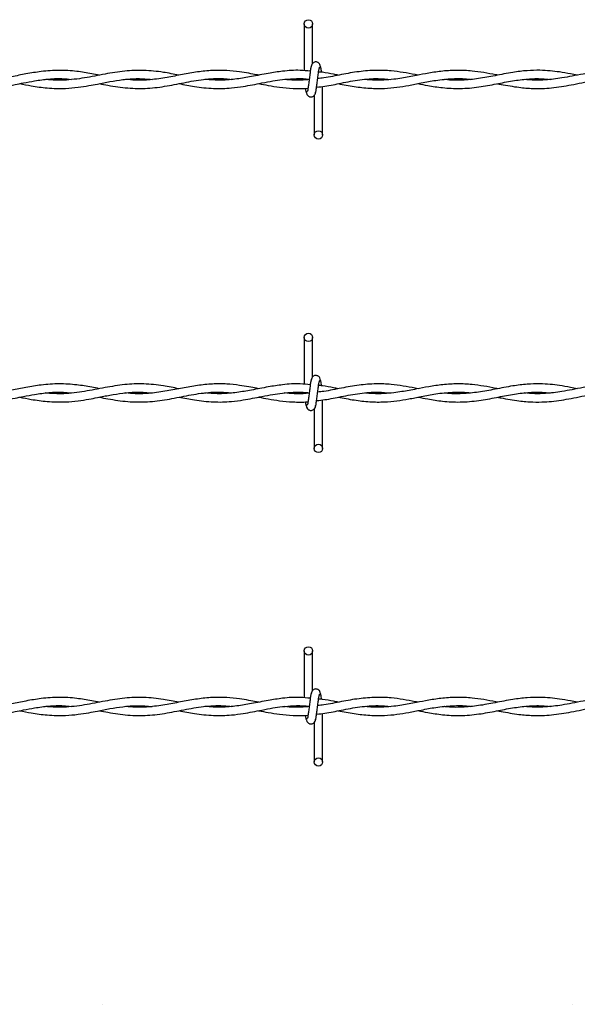
# Model space of a CAD drawing. Extents: x 0.2 to 16.8, y 0.2 to 10.8.
# Drawn here: x 4.1 to 4.2, y 9.1 to 9.3 of the extents above; entities that cross this region are included whole.
import ezdxf

# ---------------------------------------------------------------- set-up
doc = ezdxf.new("R2010")
doc.units = 0
doc.header["$MEASUREMENT"] = 0
doc.linetypes.add('SLD-SOLID', pattern=[0])
doc.layers.get('0').update_dxf_attribs({"linetype": 'CONTINUOUS'})

msp = doc.modelspace()

# ---------------------------------------------------------------- linework, layer by layer
at = {"color": 7, "linetype": 'SLD-SOLID'}
for p, q in [((4.12171, 9.31582), (4.12171, 9.30677)), ((4.12332, 9.30817), (4.12332, 9.31582)), ((4.12171, 9.3052), (4.12171, 9.30509)), ((4.12525, 9.29436), (4.12525, 9.30373)), ((4.12363, 9.30201), (4.12363, 9.29436)), ((4.12171, 9.25525), (4.12171, 9.2462)), ((4.12332, 9.2476), (4.12332, 9.25525)), ((4.12171, 9.24463), (4.12171, 9.24452)), ((4.12525, 9.23379), (4.12525, 9.24317)), ((4.12363, 9.24144), (4.12363, 9.23379)), ((4.12171, 9.19468), (4.12171, 9.18563)), ((4.12332, 9.18703), (4.12332, 9.19468)), ((4.12171, 9.18406), (4.12171, 9.18395)), ((4.12525, 9.17322), (4.12525, 9.1826)), ((4.12363, 9.18087), (4.12363, 9.17322)), ((4.08268, 9.12641), (4.08268, 9.12641)), ((4.17353, 9.12641), (4.17353, 9.12641))]:
    msp.add_line(p, q, dxfattribs=at)
for centre in [(4.12251, 9.31582), (4.12444, 9.29436), (4.12251, 9.25525), (4.12444, 9.23379), (4.12251, 9.19468), (4.12444, 9.17322)]:
    msp.add_circle(centre, 0.000808, dxfattribs=at)
for points, knots in [([(4.12316, 9.3078), (4.12312, 9.30775), (4.12304, 9.30764), (4.12291, 9.30699), (4.12279, 9.30611), (4.12267, 9.30509), (4.12255, 9.3041), (4.12243, 9.30329), (4.12232, 9.30276), (4.12225, 9.30272), (4.12221, 9.3027)], [0, 0, 0, 0, 0.132775, 0.263122, 0.39155, 0.51855, 0.643779, 0.766834, 0.887913, 1, 1, 1, 1]), ([(4.12486, 9.30752), (4.12483, 9.30768), (4.12478, 9.30795), (4.12455, 9.30824), (4.12432, 9.30839), (4.12408, 9.30847), (4.12382, 9.30847), (4.12358, 9.30839), (4.12339, 9.30826), (4.12322, 9.30806), (4.1231, 9.30781), (4.12306, 9.30761), (4.12305, 9.30752)], [0, 0, 0, 0, 0.175184, 0.299292, 0.374535, 0.458696, 0.548982, 0.63537, 0.714327, 0.785123, 0.903828, 1, 1, 1, 1]), ([(4.12379, 9.30237), (4.12383, 9.30243), (4.12392, 9.30253), (4.12404, 9.30318), (4.12416, 9.30406), (4.12428, 9.30508), (4.1244, 9.30608), (4.12452, 9.30688), (4.12463, 9.30741), (4.1247, 9.30746), (4.12474, 9.30748)], [0, 0, 0, 0, 0.132779, 0.2631209, 0.3915523, 0.5185341, 0.6437807, 0.7668354, 0.8879137, 1, 1, 1, 1]), ([(4.12507, 9.30648), (4.12505, 9.30664), (4.12498, 9.30711), (4.12488, 9.30764), (4.12479, 9.30775), (4.12475, 9.3078)], [0, 0, 0, 0, 0.211793, 0.602451, 1, 1, 1, 1]), ([(4.08212, 9.30591), (4.08163, 9.306), (4.08018, 9.30629), (4.0776, 9.30671), (4.07435, 9.30692), (4.07108, 9.30668), (4.06803, 9.30617), (4.06516, 9.30559), (4.06225, 9.30509), (4.05923, 9.30487), (4.05695, 9.30496), (4.05568, 9.30517), (4.05544, 9.30521)], [0, 0, 0, 0, 0.0546455, 0.1627952, 0.2900944, 0.4198624, 0.5302563, 0.6332768, 0.7424367, 0.8574632, 0.9730637, 1, 1, 1, 1]), ([(4.09748, 9.3059), (4.09649, 9.3061), (4.09424, 9.30655), (4.09076, 9.30691), (4.087, 9.30676), (4.08318, 9.30613), (4.07925, 9.30532), (4.07569, 9.3049), (4.07321, 9.30491), (4.07206, 9.30506), (4.07181, 9.30509)], [0, 0, 0, 0, 0.116045, 0.26313, 0.406361, 0.555028, 0.709009, 0.865579, 0.971595, 1, 1, 1, 1]), ([(4.11291, 9.3059), (4.11277, 9.30593), (4.11214, 9.30605), (4.1109, 9.30629), (4.10899, 9.30661), (4.10664, 9.30685), (4.10394, 9.30686), (4.10108, 9.30656), (4.09816, 9.30604), (4.09512, 9.30543), (4.09209, 9.30499), (4.08942, 9.30487), (4.08784, 9.30503), (4.08721, 9.30509)], [0, 0, 0, 0, 0.015922, 0.074208, 0.144436, 0.239749, 0.348221, 0.459667, 0.573286, 0.688296, 0.814626, 0.927182, 1, 1, 1, 1]), ([(4.12287, 9.30667), (4.12222, 9.30674), (4.12044, 9.30694), (4.11774, 9.30672), (4.1146, 9.30625), (4.11165, 9.30565), (4.10864, 9.30514), (4.10564, 9.30485), (4.10358, 9.30501), (4.10252, 9.30509)], [0, 0, 0, 0, 0.095635, 0.262218, 0.398651, 0.557577, 0.696073, 0.843189, 1, 1, 1, 1]), ([(4.14368, 9.3059), (4.1435, 9.30594), (4.14256, 9.30612), (4.14083, 9.30645), (4.13831, 9.30678), (4.13546, 9.3069), (4.13226, 9.30663), (4.12889, 9.30604), (4.12623, 9.30546), (4.1247, 9.30529), (4.1243, 9.30525)], [0, 0, 0, 0, 0.027146, 0.146783, 0.2676, 0.417455, 0.588474, 0.762978, 0.93903, 1, 1, 1, 1]), ([(4.12827, 9.30591), (4.12797, 9.30596), (4.12696, 9.30616), (4.1257, 9.30644), (4.12473, 9.30651), (4.12447, 9.30653)], [0, 0, 0, 0, 0.236837, 0.79946, 1, 1, 1, 1]), ([(4.15907, 9.30591), (4.15896, 9.30593), (4.15806, 9.3061), (4.15641, 9.30642), (4.15395, 9.30676), (4.1513, 9.30689), (4.14851, 9.30673), (4.14586, 9.30633), (4.14369, 9.30591), (4.14196, 9.30558), (4.1405, 9.30532), (4.13888, 9.30509), (4.13699, 9.30493), (4.13517, 9.30491), (4.13397, 9.30503), (4.13351, 9.30507)], [0, 0, 0, 0, 0.013514, 0.10484, 0.193963, 0.302642, 0.415089, 0.521361, 0.613389, 0.669658, 0.723968, 0.785276, 0.85928, 0.945894, 1, 1, 1, 1]), ([(4.17444, 9.30591), (4.17401, 9.30599), (4.17285, 9.30622), (4.17111, 9.30652), (4.16914, 9.30676), (4.16707, 9.30688), (4.16467, 9.30681), (4.16177, 9.30644), (4.15863, 9.30582), (4.15538, 9.3052), (4.15218, 9.3049), (4.14999, 9.3049), (4.14885, 9.30506), (4.14879, 9.30507)], [0, 0, 0, 0, 0.0505926, 0.1350094, 0.2039309, 0.2806912, 0.3765642, 0.4851772, 0.6192635, 0.7436335, 0.8660732, 0.9929232, 1, 1, 1, 1]), ([(4.18214, 9.30682), (4.1816, 9.30682), (4.18021, 9.30683), (4.17803, 9.30656), (4.17567, 9.30615), (4.1735, 9.30572), (4.17158, 9.30537), (4.16986, 9.30512), (4.16811, 9.30496), (4.16624, 9.3049), (4.16489, 9.30502), (4.16421, 9.30508)], [0, 0, 0, 0, 0.089952, 0.231977, 0.364571, 0.485542, 0.59417, 0.686738, 0.772609, 0.8871, 1, 1, 1, 1]), ([(4.05905, 9.30335), (4.05991, 9.30337), (4.06154, 9.3034), (4.06381, 9.30372), (4.06575, 9.30407), (4.06766, 9.30445), (4.06982, 9.30486), (4.07241, 9.30521), (4.07476, 9.3053), (4.07619, 9.30515), (4.07667, 9.3051)], [0, 0, 0, 0, 0.146057, 0.276124, 0.386384, 0.477492, 0.599914, 0.755442, 0.918231, 1, 1, 1, 1]), ([(4.06675, 9.30427), (4.0675, 9.30412), (4.06927, 9.30378), (4.07222, 9.30337), (4.07524, 9.30329), (4.07792, 9.30353), (4.07997, 9.30385), (4.08161, 9.30416), (4.08297, 9.30443), (4.0846, 9.30475), (4.08681, 9.3051), (4.08951, 9.30532), (4.0914, 9.30516), (4.09231, 9.30508)], [0, 0, 0, 0, 0.087409, 0.207543, 0.346704, 0.441168, 0.522297, 0.586321, 0.634118, 0.681966, 0.778251, 0.893141, 1, 1, 1, 1]), ([(4.08214, 9.30427), (4.08269, 9.30416), (4.08451, 9.30381), (4.08762, 9.30335), (4.09142, 9.30329), (4.0952, 9.30378), (4.09896, 9.30458), (4.10275, 9.30521), (4.10564, 9.30532), (4.10728, 9.30513), (4.10763, 9.30509)], [0, 0, 0, 0, 0.06469, 0.214713, 0.36461, 0.512576, 0.659305, 0.807486, 0.958652, 1, 1, 1, 1]), ([(4.09752, 9.30428), (4.09852, 9.30408), (4.10073, 9.30365), (4.10411, 9.30328), (4.10726, 9.30336), (4.10978, 9.30369), (4.11174, 9.30404), (4.11365, 9.30442), (4.11556, 9.30479), (4.11757, 9.30509), (4.11972, 9.30525), (4.12145, 9.30528), (4.12248, 9.30515), (4.12267, 9.30513)], [0, 0, 0, 0, 0.118728, 0.264089, 0.402781, 0.493549, 0.565092, 0.636614, 0.721178, 0.793387, 0.876833, 0.977403, 1, 1, 1, 1]), ([(4.1129, 9.30427), (4.11351, 9.30415), (4.11486, 9.3039), (4.11707, 9.30354), (4.1196, 9.30333), (4.12144, 9.30328), (4.1224, 9.3034), (4.12244, 9.3034)], [0, 0, 0, 0, 0.193343, 0.423019, 0.696359, 0.987074, 1, 1, 1, 1]), ([(4.12266, 9.30505), (4.12248, 9.30503), (4.12152, 9.3049), (4.11991, 9.30493), (4.11848, 9.30499), (4.11782, 9.30508), (4.11781, 9.30508)], [0, 0, 0, 0, 0.115022, 0.590951, 0.993695, 1, 1, 1, 1]), ([(4.12409, 9.3036), (4.12463, 9.30365), (4.12621, 9.30382), (4.12899, 9.30443), (4.13242, 9.30506), (4.13562, 9.30533), (4.13762, 9.30515), (4.13843, 9.30507)], [0, 0, 0, 0, 0.111945, 0.330503, 0.581633, 0.830161, 1, 1, 1, 1]), ([(4.12827, 9.30427), (4.12929, 9.30408), (4.13133, 9.30369), (4.13431, 9.30334), (4.13707, 9.30331), (4.13957, 9.30354), (4.14193, 9.30392), (4.14443, 9.30443), (4.14724, 9.30497), (4.15029, 9.30527), (4.15252, 9.30528), (4.15368, 9.30512), (4.1538, 9.3051)], [0, 0, 0, 0, 0.120124, 0.238992, 0.350251, 0.443602, 0.533114, 0.62765, 0.738135, 0.863401, 0.986491, 1, 1, 1, 1]), ([(4.14367, 9.30427), (4.1443, 9.30415), (4.14588, 9.30385), (4.14859, 9.30343), (4.15188, 9.30326), (4.15535, 9.30356), (4.15874, 9.3042), (4.16188, 9.30483), (4.16482, 9.30521), (4.16725, 9.30528), (4.16871, 9.30513), (4.16924, 9.30508)], [0, 0, 0, 0, 0.073985, 0.18536, 0.317507, 0.460128, 0.592175, 0.714587, 0.829267, 0.937532, 1, 1, 1, 1]), ([(4.15905, 9.30426), (4.15927, 9.30422), (4.16065, 9.30396), (4.16293, 9.30355), (4.16573, 9.30331), (4.16798, 9.30333), (4.16997, 9.3035), (4.17184, 9.30377), (4.17381, 9.30414), (4.1759, 9.30456), (4.17816, 9.30495), (4.18051, 9.30522), (4.18277, 9.30527), (4.18422, 9.30515), (4.18487, 9.30509)], [0, 0, 0, 0, 0.025994, 0.159624, 0.264669, 0.351795, 0.420946, 0.494983, 0.568981, 0.650498, 0.737839, 0.831037, 0.924044, 1, 1, 1, 1]), ([(4.12193, 9.30338), (4.12194, 9.30333), (4.12198, 9.30298), (4.12207, 9.30254), (4.12216, 9.30243), (4.1222, 9.30237)], [0, 0, 0, 0, 0.0830571, 0.5375201, 1, 1, 1, 1]), ([(4.12209, 9.30265), (4.12212, 9.30249), (4.12217, 9.30222), (4.1224, 9.30193), (4.12263, 9.30178), (4.12287, 9.30171), (4.12313, 9.30171), (4.12337, 9.30179), (4.12356, 9.30192), (4.12373, 9.30211), (4.12386, 9.30237), (4.12389, 9.30256), (4.1239, 9.30265)], [0, 0, 0, 0, 0.1751931, 0.2993071, 0.3745544, 0.4587199, 0.5490103, 0.635403, 0.7143637, 0.7851119, 0.9038226, 1, 1, 1, 1]), ([(4.12316, 9.24723), (4.12312, 9.24718), (4.12304, 9.24707), (4.12291, 9.24643), (4.12279, 9.24554), (4.12267, 9.24452), (4.12255, 9.24353), (4.12243, 9.24272), (4.12232, 9.24219), (4.12225, 9.24215), (4.12221, 9.24213)], [0, 0, 0, 0, 0.132779, 0.263115, 0.391542, 0.518542, 0.643788, 0.766829, 0.887916, 1, 1, 1, 1]), ([(4.12486, 9.24695), (4.12483, 9.24711), (4.12478, 9.24739), (4.12455, 9.24767), (4.12432, 9.24782), (4.12408, 9.2479), (4.12382, 9.2479), (4.12358, 9.24782), (4.12339, 9.24769), (4.12322, 9.24749), (4.1231, 9.24724), (4.12306, 9.24704), (4.12305, 9.24695)], [0, 0, 0, 0, 0.175154, 0.299294, 0.37454, 0.458692, 0.54898, 0.635382, 0.714319, 0.785117, 0.903825, 1, 1, 1, 1]), ([(4.12379, 9.2418), (4.12383, 9.24186), (4.12392, 9.24197), (4.12404, 9.24261), (4.12416, 9.2435), (4.12428, 9.24452), (4.1244, 9.24551), (4.12452, 9.24631), (4.12463, 9.24684), (4.1247, 9.24689), (4.12474, 9.24691)], [0, 0, 0, 0, 0.1327834, 0.2631254, 0.3915417, 0.5185414, 0.6437881, 0.7668285, 0.8879162, 1, 1, 1, 1]), ([(4.12507, 9.24591), (4.12505, 9.24607), (4.12498, 9.24654), (4.12488, 9.24707), (4.12479, 9.24718), (4.12475, 9.24723)], [0, 0, 0, 0, 0.211797, 0.602431, 1, 1, 1, 1]), ([(4.08212, 9.24534), (4.08163, 9.24543), (4.08018, 9.24572), (4.0776, 9.24614), (4.07435, 9.24635), (4.07108, 9.24611), (4.06803, 9.2456), (4.06516, 9.24502), (4.06225, 9.24452), (4.05923, 9.2443), (4.05695, 9.24439), (4.05568, 9.2446), (4.05544, 9.24464)], [0, 0, 0, 0, 0.054645, 0.162795, 0.290094, 0.419862, 0.530257, 0.633276, 0.742436, 0.857463, 0.973064, 1, 1, 1, 1]), ([(4.05905, 9.24278), (4.05991, 9.2428), (4.06154, 9.24284), (4.06381, 9.24315), (4.06575, 9.2435), (4.06766, 9.24388), (4.06982, 9.24429), (4.07241, 9.24464), (4.07476, 9.24473), (4.07619, 9.24458), (4.07667, 9.24453)], [0, 0, 0, 0, 0.146057, 0.276124, 0.386385, 0.477492, 0.599913, 0.755442, 0.918231, 1, 1, 1, 1]), ([(4.06675, 9.2437), (4.0675, 9.24355), (4.06927, 9.24321), (4.07222, 9.2428), (4.07524, 9.24272), (4.07792, 9.24296), (4.07997, 9.24328), (4.08161, 9.2436), (4.08297, 9.24387), (4.0846, 9.24418), (4.08681, 9.24453), (4.08951, 9.24475), (4.0914, 9.24459), (4.09231, 9.24451)], [0, 0, 0, 0, 0.087409, 0.207543, 0.346704, 0.441168, 0.522298, 0.586322, 0.634118, 0.681966, 0.778251, 0.893141, 1, 1, 1, 1]), ([(4.09748, 9.24533), (4.09649, 9.24553), (4.09424, 9.24598), (4.09076, 9.24635), (4.087, 9.24619), (4.08318, 9.24556), (4.07925, 9.24475), (4.07569, 9.24433), (4.07321, 9.24434), (4.07206, 9.24449), (4.07181, 9.24452)], [0, 0, 0, 0, 0.116045, 0.263129, 0.406361, 0.555029, 0.709009, 0.86558, 0.971596, 1, 1, 1, 1]), ([(4.08214, 9.2437), (4.08269, 9.24359), (4.08451, 9.24324), (4.08762, 9.24278), (4.09142, 9.24272), (4.0952, 9.24321), (4.09896, 9.24401), (4.10275, 9.24464), (4.10564, 9.24475), (4.10728, 9.24456), (4.10763, 9.24452)], [0, 0, 0, 0, 0.06469, 0.214713, 0.36461, 0.512576, 0.659306, 0.807486, 0.958652, 1, 1, 1, 1]), ([(4.11291, 9.24533), (4.11277, 9.24536), (4.11214, 9.24548), (4.1109, 9.24572), (4.10899, 9.24604), (4.10664, 9.24628), (4.10394, 9.24629), (4.10108, 9.24599), (4.09816, 9.24547), (4.09512, 9.24486), (4.09209, 9.24442), (4.08942, 9.2443), (4.08784, 9.24446), (4.08721, 9.24452)], [0, 0, 0, 0, 0.015923, 0.074209, 0.144436, 0.23975, 0.348222, 0.459668, 0.573287, 0.688296, 0.814627, 0.927182, 1, 1, 1, 1]), ([(4.09752, 9.24371), (4.09852, 9.24351), (4.10073, 9.24309), (4.10411, 9.24271), (4.10726, 9.24279), (4.10978, 9.24312), (4.11174, 9.24347), (4.11365, 9.24385), (4.11556, 9.24422), (4.11757, 9.24452), (4.11972, 9.24469), (4.12145, 9.24471), (4.12248, 9.24458), (4.12267, 9.24456)], [0, 0, 0, 0, 0.118728, 0.264089, 0.402781, 0.493549, 0.565091, 0.636615, 0.721178, 0.793387, 0.876833, 0.977402, 1, 1, 1, 1]), ([(4.12287, 9.2461), (4.12222, 9.24617), (4.12044, 9.24637), (4.11774, 9.24615), (4.1146, 9.24568), (4.11165, 9.24508), (4.10864, 9.24457), (4.10564, 9.24428), (4.10358, 9.24444), (4.10252, 9.24452)], [0, 0, 0, 0, 0.095635, 0.262218, 0.398652, 0.557577, 0.696073, 0.843189, 1, 1, 1, 1]), ([(4.12409, 9.24303), (4.12463, 9.24309), (4.12621, 9.24325), (4.12899, 9.24386), (4.13242, 9.24449), (4.13562, 9.24476), (4.13762, 9.24458), (4.13843, 9.24451)], [0, 0, 0, 0, 0.111945, 0.330504, 0.581634, 0.830161, 1, 1, 1, 1]), ([(4.14368, 9.24533), (4.1435, 9.24537), (4.14256, 9.24555), (4.14083, 9.24588), (4.13831, 9.24622), (4.13546, 9.24633), (4.13226, 9.24606), (4.12889, 9.24548), (4.12623, 9.24489), (4.1247, 9.24472), (4.1243, 9.24468)], [0, 0, 0, 0, 0.027147, 0.146783, 0.267601, 0.417455, 0.588473, 0.762979, 0.93903, 1, 1, 1, 1]), ([(4.12827, 9.24534), (4.12797, 9.24539), (4.12696, 9.24559), (4.1257, 9.24587), (4.12473, 9.24594), (4.12447, 9.24596)], [0, 0, 0, 0, 0.236836, 0.799461, 1, 1, 1, 1]), ([(4.12827, 9.2437), (4.12929, 9.24351), (4.13133, 9.24312), (4.13431, 9.24277), (4.13707, 9.24274), (4.13957, 9.24297), (4.14193, 9.24335), (4.14443, 9.24386), (4.14724, 9.2444), (4.15029, 9.2447), (4.15252, 9.24471), (4.15368, 9.24455), (4.1538, 9.24453)], [0, 0, 0, 0, 0.120124, 0.238993, 0.350251, 0.443603, 0.533114, 0.62765, 0.738135, 0.863401, 0.98649, 1, 1, 1, 1]), ([(4.15907, 9.24534), (4.15896, 9.24536), (4.15806, 9.24553), (4.15641, 9.24585), (4.15395, 9.24619), (4.1513, 9.24632), (4.14851, 9.24616), (4.14586, 9.24576), (4.14369, 9.24534), (4.14196, 9.24501), (4.1405, 9.24475), (4.13888, 9.24452), (4.13699, 9.24436), (4.13517, 9.24434), (4.13397, 9.24446), (4.13351, 9.2445)], [0, 0, 0, 0, 0.013514, 0.104839, 0.193963, 0.302642, 0.415089, 0.521361, 0.613388, 0.669659, 0.723967, 0.785276, 0.85928, 0.945894, 1, 1, 1, 1]), ([(4.14367, 9.2437), (4.1443, 9.24358), (4.14588, 9.24328), (4.14859, 9.24286), (4.15188, 9.24269), (4.15535, 9.24299), (4.15874, 9.24363), (4.16188, 9.24426), (4.16482, 9.24464), (4.16725, 9.24472), (4.16871, 9.24456), (4.16924, 9.24451)], [0, 0, 0, 0, 0.073986, 0.18536, 0.317508, 0.460128, 0.592174, 0.714587, 0.829267, 0.937532, 1, 1, 1, 1]), ([(4.17444, 9.24534), (4.17401, 9.24542), (4.17285, 9.24565), (4.17111, 9.24595), (4.16914, 9.24619), (4.16707, 9.24631), (4.16467, 9.24624), (4.16177, 9.24587), (4.15863, 9.24525), (4.15538, 9.24463), (4.15218, 9.24433), (4.14999, 9.24433), (4.14885, 9.24449), (4.14879, 9.2445)], [0, 0, 0, 0, 0.050593, 0.135008, 0.203931, 0.280691, 0.376564, 0.485177, 0.619263, 0.743633, 0.866073, 0.992923, 1, 1, 1, 1]), ([(4.15905, 9.24369), (4.15927, 9.24365), (4.16065, 9.24339), (4.16293, 9.24298), (4.16573, 9.24274), (4.16798, 9.24276), (4.16997, 9.24293), (4.17184, 9.2432), (4.17381, 9.24357), (4.1759, 9.24399), (4.17816, 9.24438), (4.18051, 9.24465), (4.18277, 9.2447), (4.18422, 9.24458), (4.18487, 9.24452)], [0, 0, 0, 0, 0.025993, 0.159623, 0.264669, 0.351794, 0.420946, 0.494983, 0.568982, 0.650499, 0.737838, 0.831037, 0.924044, 1, 1, 1, 1]), ([(4.18214, 9.24625), (4.1816, 9.24625), (4.18021, 9.24626), (4.17803, 9.24599), (4.17567, 9.24559), (4.1735, 9.24515), (4.17158, 9.2448), (4.16986, 9.24455), (4.16811, 9.24439), (4.16624, 9.24434), (4.16489, 9.24445), (4.16421, 9.24451)], [0, 0, 0, 0, 0.0899516, 0.2319777, 0.364572, 0.4855413, 0.5941706, 0.6867379, 0.7726089, 0.8870997, 1, 1, 1, 1]), ([(4.1129, 9.2437), (4.11351, 9.24358), (4.11486, 9.24333), (4.11707, 9.24297), (4.1196, 9.24276), (4.12144, 9.24271), (4.1224, 9.24283), (4.12244, 9.24283)], [0, 0, 0, 0, 0.193346, 0.423019, 0.696359, 0.987074, 1, 1, 1, 1]), ([(4.12266, 9.24448), (4.12248, 9.24446), (4.12152, 9.24433), (4.11991, 9.24436), (4.11848, 9.24442), (4.11782, 9.24451), (4.11781, 9.24451)], [0, 0, 0, 0, 0.115022, 0.590949, 0.993691, 1, 1, 1, 1]), ([(4.12193, 9.24281), (4.12194, 9.24276), (4.12198, 9.24241), (4.12207, 9.24197), (4.12216, 9.24186), (4.1222, 9.2418)], [0, 0, 0, 0, 0.083059, 0.537495, 1, 1, 1, 1]), ([(4.12209, 9.24208), (4.12212, 9.24192), (4.12217, 9.24165), (4.1224, 9.24136), (4.12263, 9.24121), (4.12287, 9.24114), (4.12313, 9.24114), (4.12337, 9.24122), (4.12356, 9.24135), (4.12373, 9.24154), (4.12386, 9.2418), (4.12389, 9.24199), (4.1239, 9.24208)], [0, 0, 0, 0, 0.175166, 0.299315, 0.374545, 0.458714, 0.549009, 0.635417, 0.714382, 0.785104, 0.903855, 1, 1, 1, 1]), ([(4.08212, 9.18477), (4.08163, 9.18486), (4.08018, 9.18515), (4.0776, 9.18557), (4.07435, 9.18578), (4.07108, 9.18554), (4.06803, 9.18503), (4.06516, 9.18446), (4.06225, 9.18395), (4.05923, 9.18373), (4.05695, 9.18382), (4.05568, 9.18403), (4.05544, 9.18407)], [0, 0, 0, 0, 0.0546455, 0.1627948, 0.290094, 0.419862, 0.5302559, 0.6332759, 0.7424363, 0.8574629, 0.9730637, 1, 1, 1, 1]), ([(4.09748, 9.18476), (4.09649, 9.18496), (4.09424, 9.18541), (4.09076, 9.18578), (4.087, 9.18562), (4.08318, 9.18499), (4.07925, 9.18418), (4.07569, 9.18376), (4.07321, 9.18377), (4.07206, 9.18392), (4.07181, 9.18395)], [0, 0, 0, 0, 0.116045, 0.26313, 0.406361, 0.555029, 0.709008, 0.86558, 0.971596, 1, 1, 1, 1]), ([(4.11291, 9.18476), (4.11277, 9.18479), (4.11214, 9.18492), (4.1109, 9.18515), (4.10899, 9.18547), (4.10664, 9.18571), (4.10394, 9.18572), (4.10108, 9.18542), (4.09816, 9.1849), (4.09512, 9.18429), (4.09209, 9.18385), (4.08942, 9.18374), (4.08784, 9.18389), (4.08721, 9.18395)], [0, 0, 0, 0, 0.015923, 0.074208, 0.144436, 0.239749, 0.348221, 0.459668, 0.573287, 0.688296, 0.814626, 0.927182, 1, 1, 1, 1]), ([(4.12287, 9.18553), (4.12222, 9.1856), (4.12044, 9.1858), (4.11774, 9.18558), (4.1146, 9.18511), (4.11165, 9.18451), (4.10864, 9.184), (4.10564, 9.18371), (4.10358, 9.18387), (4.10252, 9.18395)], [0, 0, 0, 0, 0.095635, 0.262217, 0.398651, 0.557577, 0.696073, 0.843189, 1, 1, 1, 1]), ([(4.12316, 9.18666), (4.12312, 9.18661), (4.12304, 9.1865), (4.12291, 9.18586), (4.12279, 9.18497), (4.12267, 9.18395), (4.12255, 9.18296), (4.12243, 9.18215), (4.12232, 9.18162), (4.12225, 9.18158), (4.12221, 9.18156)], [0, 0, 0, 0, 0.132777, 0.263118, 0.391546, 0.518546, 0.643784, 0.766832, 0.887915, 1, 1, 1, 1]), ([(4.12486, 9.18638), (4.12483, 9.18654), (4.12478, 9.18682), (4.12455, 9.18711), (4.12432, 9.18726), (4.12408, 9.18733), (4.12382, 9.18733), (4.12358, 9.18725), (4.12339, 9.18712), (4.12322, 9.18692), (4.1231, 9.18667), (4.12306, 9.18647), (4.12305, 9.18638)], [0, 0, 0, 0, 0.17517, 0.299296, 0.37453, 0.458694, 0.548981, 0.635378, 0.714336, 0.785119, 0.903844, 1, 1, 1, 1]), ([(4.12379, 9.18123), (4.12383, 9.18129), (4.12392, 9.1814), (4.12404, 9.18204), (4.12416, 9.18293), (4.12428, 9.18395), (4.1244, 9.18494), (4.12452, 9.18574), (4.12463, 9.18627), (4.1247, 9.18632), (4.12474, 9.18634)], [0, 0, 0, 0, 0.132781, 0.263117, 0.391548, 0.518539, 0.643785, 0.766832, 0.887915, 1, 1, 1, 1]), ([(4.14368, 9.18476), (4.1435, 9.1848), (4.14256, 9.18498), (4.14083, 9.18531), (4.13831, 9.18565), (4.13546, 9.18576), (4.13226, 9.18549), (4.12889, 9.18491), (4.12623, 9.18432), (4.1247, 9.18415), (4.1243, 9.18411)], [0, 0, 0, 0, 0.027146, 0.146783, 0.267601, 0.417455, 0.588474, 0.762979, 0.93903, 1, 1, 1, 1]), ([(4.12507, 9.18534), (4.12505, 9.1855), (4.12498, 9.18597), (4.12488, 9.1865), (4.12479, 9.18661), (4.12475, 9.18666)], [0, 0, 0, 0, 0.211795, 0.602441, 1, 1, 1, 1]), ([(4.15907, 9.18477), (4.15896, 9.18479), (4.15806, 9.18496), (4.15641, 9.18528), (4.15395, 9.18562), (4.1513, 9.18575), (4.14851, 9.18559), (4.14586, 9.18519), (4.14369, 9.18477), (4.14196, 9.18444), (4.1405, 9.18418), (4.13888, 9.18395), (4.13699, 9.1838), (4.13517, 9.18377), (4.13397, 9.18389), (4.13351, 9.18393)], [0, 0, 0, 0, 0.013514, 0.10484, 0.193963, 0.302642, 0.415089, 0.521361, 0.613388, 0.669658, 0.723967, 0.785276, 0.85928, 0.945894, 1, 1, 1, 1]), ([(4.17444, 9.18477), (4.17401, 9.18485), (4.17285, 9.18508), (4.17111, 9.18538), (4.16914, 9.18562), (4.16707, 9.18574), (4.16467, 9.18567), (4.16177, 9.1853), (4.15863, 9.18468), (4.15538, 9.18406), (4.15218, 9.18376), (4.14999, 9.18376), (4.14885, 9.18392), (4.14879, 9.18393)], [0, 0, 0, 0, 0.050593, 0.135009, 0.203931, 0.280691, 0.376564, 0.485177, 0.619263, 0.743633, 0.866073, 0.992923, 1, 1, 1, 1]), ([(4.18214, 9.18568), (4.1816, 9.18568), (4.18021, 9.18569), (4.17803, 9.18542), (4.17567, 9.18502), (4.1735, 9.18458), (4.17158, 9.18423), (4.16986, 9.18398), (4.16811, 9.18382), (4.16624, 9.18377), (4.16489, 9.18389), (4.16421, 9.18395)], [0, 0, 0, 0, 0.089952, 0.231977, 0.364572, 0.485542, 0.59417, 0.686738, 0.772609, 0.8871, 1, 1, 1, 1]), ([(4.05905, 9.18221), (4.05991, 9.18223), (4.06154, 9.18227), (4.06381, 9.18258), (4.06575, 9.18293), (4.06766, 9.18331), (4.06982, 9.18372), (4.07241, 9.18407), (4.07476, 9.18416), (4.07619, 9.18401), (4.07667, 9.18396)], [0, 0, 0, 0, 0.146057, 0.276124, 0.386384, 0.477492, 0.599913, 0.755442, 0.918231, 1, 1, 1, 1]), ([(4.06675, 9.18313), (4.0675, 9.18298), (4.06927, 9.18264), (4.07222, 9.18223), (4.07524, 9.18215), (4.07792, 9.18239), (4.07997, 9.18271), (4.08161, 9.18303), (4.08297, 9.1833), (4.0846, 9.18361), (4.08681, 9.18396), (4.08951, 9.18418), (4.0914, 9.18402), (4.09231, 9.18394)], [0, 0, 0, 0, 0.087409, 0.207543, 0.346704, 0.441168, 0.522298, 0.586321, 0.634117, 0.681966, 0.778251, 0.893141, 1, 1, 1, 1]), ([(4.08214, 9.18313), (4.08269, 9.18303), (4.08451, 9.18267), (4.08762, 9.18221), (4.09142, 9.18215), (4.0952, 9.18264), (4.09896, 9.18344), (4.10275, 9.18407), (4.10564, 9.18418), (4.10728, 9.18399), (4.10763, 9.18396)], [0, 0, 0, 0, 0.06469, 0.214713, 0.36461, 0.512576, 0.659305, 0.807486, 0.958652, 1, 1, 1, 1]), ([(4.09752, 9.18314), (4.09852, 9.18295), (4.10073, 9.18252), (4.10411, 9.18214), (4.10726, 9.18222), (4.10978, 9.18255), (4.11174, 9.1829), (4.11365, 9.18328), (4.11556, 9.18365), (4.11757, 9.18395), (4.11972, 9.18412), (4.12145, 9.18414), (4.12248, 9.18401), (4.12267, 9.18399)], [0, 0, 0, 0, 0.118728, 0.264089, 0.402782, 0.49355, 0.565092, 0.636615, 0.721178, 0.793387, 0.876833, 0.977403, 1, 1, 1, 1]), ([(4.12266, 9.18391), (4.12248, 9.18389), (4.12152, 9.18376), (4.11991, 9.18379), (4.11848, 9.18385), (4.11782, 9.18394), (4.11781, 9.18394)], [0, 0, 0, 0, 0.115022, 0.59095, 0.993693, 1, 1, 1, 1]), ([(4.12409, 9.18246), (4.12463, 9.18252), (4.12621, 9.18268), (4.12899, 9.18329), (4.13242, 9.18392), (4.13562, 9.1842), (4.13762, 9.18401), (4.13843, 9.18394)], [0, 0, 0, 0, 0.111945, 0.330503, 0.581634, 0.830161, 1, 1, 1, 1]), ([(4.12827, 9.18477), (4.12797, 9.18483), (4.12696, 9.18502), (4.1257, 9.1853), (4.12473, 9.18537), (4.12447, 9.18539)], [0, 0, 0, 0, 0.236834, 0.799459, 1, 1, 1, 1]), ([(4.12827, 9.18313), (4.12929, 9.18294), (4.13133, 9.18255), (4.13431, 9.1822), (4.13707, 9.18217), (4.13957, 9.1824), (4.14193, 9.18278), (4.14443, 9.18329), (4.14724, 9.18383), (4.15029, 9.18413), (4.15252, 9.18414), (4.15368, 9.18398), (4.1538, 9.18396)], [0, 0, 0, 0, 0.1201234, 0.238992, 0.3502509, 0.443602, 0.5331136, 0.6276496, 0.7381346, 0.8634008, 0.9864906, 1, 1, 1, 1]), ([(4.14367, 9.18314), (4.1443, 9.18301), (4.14588, 9.18271), (4.14859, 9.18229), (4.15188, 9.18212), (4.15535, 9.18242), (4.15874, 9.18306), (4.16188, 9.18369), (4.16482, 9.18407), (4.16725, 9.18415), (4.16871, 9.18399), (4.16924, 9.18394)], [0, 0, 0, 0, 0.073985, 0.18536, 0.317508, 0.460128, 0.592175, 0.714587, 0.829267, 0.937532, 1, 1, 1, 1]), ([(4.15905, 9.18313), (4.15927, 9.18308), (4.16065, 9.18282), (4.16293, 9.18241), (4.16573, 9.18217), (4.16798, 9.18219), (4.16997, 9.18236), (4.17184, 9.18263), (4.17381, 9.183), (4.1759, 9.18342), (4.17816, 9.18382), (4.18051, 9.18408), (4.18277, 9.18413), (4.18422, 9.18401), (4.18487, 9.18395)], [0, 0, 0, 0, 0.025994, 0.159623, 0.264669, 0.351794, 0.420946, 0.494983, 0.568982, 0.650498, 0.737838, 0.831036, 0.924044, 1, 1, 1, 1]), ([(4.1129, 9.18313), (4.11351, 9.18302), (4.11486, 9.18276), (4.11707, 9.1824), (4.1196, 9.18219), (4.12144, 9.18214), (4.1224, 9.18226), (4.12244, 9.18226)], [0, 0, 0, 0, 0.193345, 0.423019, 0.69636, 0.987075, 1, 1, 1, 1]), ([(4.12193, 9.18224), (4.12194, 9.18219), (4.12198, 9.18184), (4.12207, 9.1814), (4.12216, 9.18129), (4.1222, 9.18123)], [0, 0, 0, 0, 0.083034, 0.537495, 1, 1, 1, 1]), ([(4.12209, 9.18151), (4.12212, 9.18135), (4.12217, 9.18108), (4.1224, 9.18079), (4.12263, 9.18064), (4.12287, 9.18057), (4.12313, 9.18057), (4.12337, 9.18065), (4.12356, 9.18078), (4.12373, 9.18097), (4.12386, 9.18123), (4.12389, 9.18142), (4.1239, 9.18151)], [0, 0, 0, 0, 0.175177, 0.299307, 0.374554, 0.458715, 0.549006, 0.635411, 0.714361, 0.78511, 0.903822, 1, 1, 1, 1])]:
    msp.add_open_spline(points, degree=3, knots=knots, dxfattribs=at)

doc.saveas('drawing.dxf')
